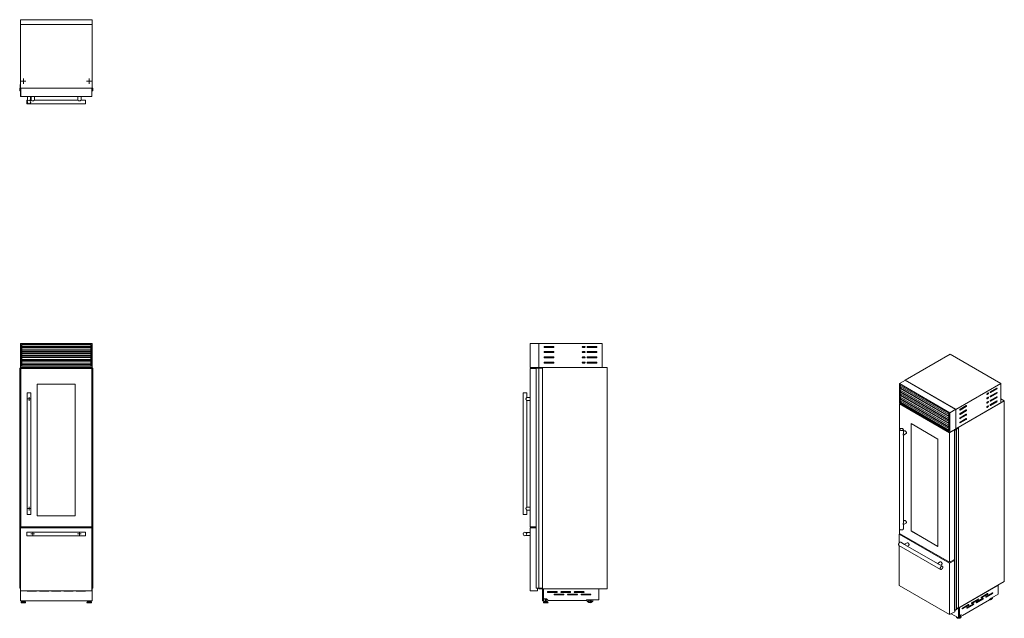
# Model space of a CAD drawing. Units: millimetres. Extents: x 238 to 1043, y 155 to 645.
import ezdxf

# ---------------------------------------------------------------- set-up
doc = ezdxf.new("R2010")
doc.units = ezdxf.units.MM

# ---------------------------------------------------------------- blocks, each defined once
blk = doc.blocks.new('SW_CENTERMARKSYMBOL_0')
at = {"color": 0, "linetype": 'Continuous', "lineweight": 0}
for p, q in [((-0.5, 0), (-1.5, 0)), ((0, 0), (-0.25, 0)), ((0, 0.5), (0, 1.5)), ((0, 0), (0, 0.25)), ((0, 0), (0, -0.25)), ((0, 0), (0.25, 0)), ((0.5, 0), (1.5, 0)), ((0, -0.5), (0, -1.5))]:
    blk.add_line(p, q, dxfattribs=at)
blk = doc.blocks.new('SW_CENTERMARKSYMBOL_1')
at = {"color": 0, "linetype": 'Continuous', "lineweight": 0}
for p, q in [((-0.5, 0), (-1.5, 0)), ((0, 0), (-0.25, 0)), ((0, 0.5), (0, 1.5)), ((0, 0), (0, 0.25)), ((0, 0), (0, -0.25)), ((0, 0), (0.25, 0)), ((0.5, 0), (1.5, 0)), ((0, -0.5), (0, -1.5))]:
    blk.add_line(p, q, dxfattribs=at)
blk = doc.blocks.new('SW_CENTERMARKSYMBOL_2')
at = {"color": 0, "linetype": 'Continuous', "lineweight": 0}
for p, q in [((-0.5, 0), (-1.5, 0)), ((0, 0), (-0.25, 0)), ((0, 0.5), (0, 1.5)), ((0, 0), (0, 0.25)), ((0, 0), (0, -0.25)), ((0, 0), (0.25, 0)), ((0.5, 0), (1.5, 0)), ((0, -0.5), (0, -1.5))]:
    blk.add_line(p, q, dxfattribs=at)
blk = doc.blocks.new('SW_CENTERMARKSYMBOL_3')
at = {"color": 0, "linetype": 'Continuous', "lineweight": 0}
for p, q in [((-0.5, 0), (-1.5, 0)), ((0, 0), (-0.25, 0)), ((0, 0.5), (0, 1.5)), ((0, 0), (0, 0.25)), ((0, 0), (0, -0.25)), ((0, 0), (0.25, 0)), ((0.5, 0), (1.5, 0)), ((0, -0.5), (0, -1.5))]:
    blk.add_line(p, q, dxfattribs=at)
blk = doc.blocks.new('SW_CENTERMARKSYMBOL_4')
at = {"color": 0, "linetype": 'Continuous', "lineweight": 0}
for p, q in [((-0.5, 0), (-2.133, 0)), ((0, 0), (-0.25, 0)), ((0, 0.5), (0, 2.133)), ((0, 0), (0, 0.25)), ((0, 0), (0, -0.25)), ((0, 0), (0.25, 0)), ((0.5, 0), (2.133, 0)), ((0, -0.5), (0, -2.133))]:
    blk.add_line(p, q, dxfattribs=at)
blk = doc.blocks.new('SW_CENTERMARKSYMBOL_5')
at = {"color": 0, "linetype": 'Continuous', "lineweight": 0}
for p, q in [((-0.5, 0), (-2.133, 0)), ((0, 0), (-0.25, 0)), ((0, 0.5), (0, 2.133)), ((0, 0), (0, 0.25)), ((0, 0), (0, -0.25)), ((0, 0), (0.25, 0)), ((0.5, 0), (2.133, 0)), ((0, -0.5), (0, -2.133))]:
    blk.add_line(p, q, dxfattribs=at)

msp = doc.modelspace()

# ---------------------------------------------------------------- linework, layer by layer
at = {"color": 7, "linetype": 'Continuous', "lineweight": 15}
for p, q in [((296.82, 644.69), (238.22, 644.69)), ((238.22, 644.69), (238.22, 640.69)), ((296.82, 644.69), (296.82, 640.69)), ((238.22, 640.69), (238.22, 588.69)), ((296.82, 640.69), (238.22, 640.69)), ((296.82, 588.69), (296.82, 640.69)), ((237.58, 588.64), (237.58, 586.66)), ((237.98, 588.64), (237.58, 588.64)), ((237.78, 586.84), (237.78, 588.34)), ((237.88, 588.44), (238.46, 588.44)), ((238.08, 591.69), (238.08, 588.74)), ((238.22, 591.69), (238.08, 591.69)), ((238.22, 588.64), (238.22, 588.69)), ((238.22, 588.69), (296.82, 588.69)), ((238.46, 588.56), (238.32, 588.56)), ((296.59, 588.69), (238.46, 588.69)), ((238.46, 581.79), (238.46, 588.69)), ((296.59, 581.79), (296.59, 588.69)), ((296.73, 588.56), (296.59, 588.56)), ((296.59, 588.44), (297.17, 588.44)), ((296.97, 591.69), (296.82, 591.69)), ((296.82, 588.69), (296.82, 588.64)), ((296.97, 588.74), (296.97, 591.69)), ((297.47, 588.64), (297.07, 588.64)), ((297.27, 588.34), (297.27, 586.84)), ((297.47, 586.66), (297.47, 588.64)), ((237.58, 586.66), (237.77, 586.66)), ((237.79, 586.64), (237.79, 586.63)), ((238.3, 581.79), (238.3, 587.69)), ((238.46, 587.69), (238.3, 587.69)), ((238.46, 581.79), (238.3, 581.79)), ((238.46, 581.79), (296.59, 581.79)), ((243.96, 581.79), (243.96, 578.22)), ((246.46, 578.23), (246.46, 581.79)), ((247.05, 581.79), (247.05, 578.89)), ((249.55, 578.89), (249.55, 581.79)), ((285.22, 581.79), (285.22, 578.89)), ((287.72, 578.89), (287.72, 581.79)), ((297.26, 586.63), (297.26, 586.64)), ((297.28, 586.66), (297.47, 586.66)), ((243.96, 578.89), (243.3, 578.89)), ((243.3, 578.89), (243.3, 575.89)), ((243.3, 575.89), (291.47, 575.89)), ((247.05, 578.89), (246.46, 578.89)), ((246.46, 578.22), (246.46, 578.23)), ((285.22, 578.89), (249.55, 578.89)), ((291.47, 578.89), (287.72, 578.89)), ((291.47, 578.89), (291.47, 577.39)), ((291.47, 577.39), (291.47, 575.89)), ((238.22, 379.89), (238.22, 360.39)), ((238.22, 379.89), (238.46, 379.89)), ((238.46, 360.39), (238.46, 379.89)), ((238.46, 379.89), (296.59, 379.89)), ((239.36, 378.99), (239.36, 361.29)), ((295.69, 378.99), (239.36, 378.99)), ((295.69, 378.92), (239.36, 378.92)), ((239.36, 378.87), (295.69, 378.87)), ((295.69, 361.29), (295.69, 378.99)), ((296.59, 379.89), (296.82, 379.89)), ((296.59, 379.89), (296.59, 360.39)), ((296.82, 379.89), (296.82, 360.39)), ((655.18, 379.89), (655.18, 360.39)), ((655.18, 379.89), (662.07, 379.89)), ((662.07, 379.89), (662.07, 360.39)), ((662.07, 379.89), (714.08, 379.89)), ((714.08, 379.89), (714.08, 360.39)), ((239.36, 377.39), (295.69, 377.39)), ((239.36, 376.55), (295.69, 376.55)), ((295.69, 375.42), (239.36, 375.42)), ((239.36, 375.37), (295.69, 375.37)), ((239.36, 373.89), (295.69, 373.89)), ((239.36, 373.05), (295.69, 373.05)), ((295.69, 371.92), (239.36, 371.92)), ((239.36, 371.87), (295.69, 371.87)), ((674.08, 377.59), (666.88, 377.59)), ((666.88, 376.79), (674.08, 376.79)), ((674.08, 373.29), (666.88, 373.29)), ((666.88, 372.49), (674.08, 372.49)), ((699.57, 377.59), (698.07, 377.59)), ((698.07, 376.79), (699.57, 376.79)), ((699.57, 373.29), (698.07, 373.29)), ((698.07, 372.49), (699.57, 372.49)), ((709.27, 377.59), (702.07, 377.59)), ((702.07, 376.79), (709.27, 376.79)), ((709.27, 373.29), (702.07, 373.29)), ((702.07, 372.49), (709.27, 372.49)), ((998.6, 371.24), (961.83, 350.01)), ((1040.03, 347.32), (998.6, 371.24)), ((239.36, 370.39), (295.69, 370.39)), ((239.36, 369.55), (295.69, 369.55)), ((295.69, 368.42), (239.36, 368.42)), ((239.36, 368.37), (295.69, 368.37)), ((239.36, 366.89), (295.69, 366.89)), ((239.36, 366.05), (295.69, 366.05)), ((295.69, 364.92), (239.36, 364.92)), ((239.36, 364.87), (295.69, 364.87)), ((239.36, 363.39), (295.69, 363.39)), ((239.36, 362.55), (295.69, 362.55)), ((674.08, 368.99), (666.88, 368.99)), ((666.88, 368.19), (674.08, 368.19)), ((674.08, 364.69), (666.88, 364.69)), ((666.88, 363.89), (674.08, 363.89)), ((699.57, 368.99), (698.07, 368.99)), ((698.07, 368.19), (699.57, 368.19)), ((699.57, 364.69), (698.07, 364.69)), ((698.07, 363.89), (699.57, 363.89)), ((709.27, 368.99), (702.07, 368.99)), ((702.07, 368.19), (709.27, 368.19)), ((709.27, 364.69), (702.07, 364.69)), ((702.07, 363.89), (709.27, 363.89)), ((237.58, 179.92), (237.58, 359.89)), ((237.58, 359.89), (237.77, 359.89)), ((237.77, 179.92), (237.77, 359.89)), ((237.77, 359.89), (237.79, 359.89)), ((237.79, 359.89), (237.81, 359.89)), ((237.79, 179.92), (237.79, 359.89)), ((237.81, 179.92), (237.81, 359.89)), ((237.81, 359.89), (237.89, 359.89)), ((237.89, 179.92), (237.89, 359.89)), ((237.89, 359.89), (237.9, 359.89)), ((237.9, 179.92), (237.9, 359.89)), ((237.9, 359.89), (239.66, 359.89)), ((238.22, 360.39), (238.22, 359.89)), ((238.46, 360.39), (238.22, 360.39)), ((296.59, 360.39), (238.46, 360.39)), ((238.46, 359.59), (238.46, 229.99)), ((296.47, 359.59), (238.46, 359.59)), ((239.36, 361.29), (295.69, 361.29)), ((239.66, 359.59), (239.66, 359.89)), ((239.66, 359.89), (239.69, 359.89)), ((239.69, 359.59), (239.69, 359.89)), ((239.69, 359.59), (239.69, 359.89)), ((239.69, 359.89), (239.69, 359.89)), ((295.36, 359.89), (295.36, 359.59)), ((295.36, 359.59), (295.36, 359.89)), ((295.36, 359.89), (295.39, 359.89)), ((295.36, 359.89), (295.36, 359.89)), ((295.39, 359.59), (295.39, 359.89)), ((295.39, 359.89), (297.15, 359.89)), ((296.47, 229.99), (296.47, 359.59)), ((296.82, 360.39), (296.59, 360.39)), ((296.82, 360.39), (296.82, 359.89)), ((297.15, 359.89), (297.15, 179.92)), ((297.15, 359.89), (297.16, 359.89)), ((297.16, 179.92), (297.16, 359.89)), ((297.16, 359.89), (297.24, 359.89)), ((297.24, 359.89), (297.26, 359.89)), ((297.24, 179.92), (297.24, 359.89)), ((297.26, 179.92), (297.26, 359.89)), ((297.26, 359.89), (297.28, 359.89)), ((297.28, 179.92), (297.28, 359.89)), ((297.28, 359.89), (297.47, 359.89)), ((297.47, 179.92), (297.47, 359.89)), ((655.18, 360.39), (662.07, 360.39)), ((655.18, 229.99), (655.18, 359.59)), ((655.18, 359.59), (659.99, 359.59)), ((659.99, 359.89), (659.99, 179.92)), ((659.99, 359.89), (660.01, 359.89)), ((660.01, 179.92), (660.01, 359.89)), ((660.01, 359.89), (660.03, 359.89)), ((660.03, 179.92), (660.03, 359.89)), ((660.03, 359.89), (660.05, 359.89)), ((660.05, 179.92), (660.05, 359.89)), ((660.05, 359.89), (662.03, 359.89)), ((662.03, 179.92), (662.03, 359.89)), ((662.03, 359.89), (662.12, 359.89)), ((662.07, 360.39), (662.07, 359.89)), ((718.08, 360.39), (662.07, 360.39)), ((662.07, 360.39), (714.08, 360.39)), ((662.12, 179.92), (662.12, 359.89)), ((662.12, 359.89), (665.07, 359.89)), ((665.07, 179.92), (665.07, 359.89)), ((718.08, 179.42), (718.08, 360.39)), ((282.97, 346.59), (251.96, 346.59)), ((251.96, 346.59), (251.96, 239.09)), ((282.97, 239.09), (282.97, 346.59)), ((957.12, 347.1), (962, 349.92)), ((957.12, 347.1), (998.22, 323.37)), ((957.12, 331.18), (957.12, 347.1)), ((961.83, 350.01), (1003.27, 326.09)), ((961.83, 350.01), (961.83, 349.82)), ((1003.1, 326.19), (962, 349.92)), ((1003.27, 326.09), (1040.03, 347.32)), ((1040.03, 347.32), (1040.03, 331.4)), ((243.71, 339.59), (243.71, 239.99)), ((245.21, 339.59), (243.71, 339.59)), ((246.71, 339.59), (245.21, 339.59)), ((246.71, 239.99), (246.71, 339.59)), ((649.28, 339.59), (649.28, 239.99)), ((652.28, 339.59), (649.28, 339.59)), ((652.28, 335.83), (652.28, 339.59)), ((997.58, 323), (957.75, 346)), ((957.75, 346), (957.75, 331.54)), ((957.82, 345.94), (957.82, 345.96)), ((957.82, 344.73), (957.82, 345.94)), ((957.82, 344.73), (997.58, 321.78)), ((957.82, 343.08), (957.82, 344.73)), ((957.82, 343.18), (997.58, 320.23)), ((957.82, 341.87), (957.82, 343.08)), ((957.82, 341.87), (997.58, 318.92)), ((957.82, 340.22), (957.82, 341.87)), ((957.82, 340.32), (997.58, 317.37)), ((957.82, 339.02), (957.82, 340.22)), ((957.82, 339.02), (997.58, 316.06)), ((957.82, 337.37), (957.82, 339.02)), ((957.97, 343.31), (957.97, 344.65)), ((957.97, 343.31), (997.58, 320.44)), ((957.97, 340.45), (957.97, 341.79)), ((957.97, 340.45), (997.58, 317.58)), ((957.97, 337.6), (957.97, 338.93)), ((962.07, 340.94), (962.07, 340.73)), ((1029.78, 339.52), (1028.72, 338.91)), ((1028.72, 338.26), (1029.78, 338.87)), ((1036.64, 343.48), (1031.55, 340.54)), ((1031.55, 339.89), (1036.64, 342.83)), ((1036.64, 339.97), (1031.55, 337.03)), ((1031.55, 336.38), (1036.64, 339.32)), ((655.18, 335.84), (652.26, 335.84)), ((652.26, 333.34), (655.18, 333.34)), ((652.28, 246.24), (652.28, 333.35)), ((998.22, 307.45), (957.12, 331.18)), ((957.12, 330.52), (957.68, 330.85)), ((957.12, 330.52), (957.12, 224.7)), ((998.14, 306.84), (957.12, 330.52)), ((957.82, 331.59), (957.75, 331.54)), ((957.75, 331.54), (997.58, 308.55)), ((957.82, 337.46), (997.58, 314.51)), ((957.82, 336.16), (957.82, 337.37)), ((957.82, 336.16), (997.58, 313.21)), ((957.82, 334.51), (957.82, 336.16)), ((957.82, 334.61), (997.58, 311.65)), ((957.82, 333.3), (957.82, 334.51)), ((957.82, 333.3), (997.58, 310.35)), ((957.82, 331.59), (957.82, 333.3)), ((957.82, 331.59), (958.15, 331.77)), ((997.58, 308.63), (957.82, 331.59)), ((957.97, 337.6), (997.58, 314.73)), ((957.97, 334.74), (957.97, 336.08)), ((957.97, 334.74), (997.58, 311.87)), ((957.97, 331.88), (957.97, 333.22)), ((957.97, 331.88), (997.58, 309.01)), ((960.44, 333.1), (960.63, 333.2)), ((962.07, 338.09), (962.07, 337.87)), ((962.07, 335.23), (962.07, 335.02)), ((1042.86, 333.03), (1003.27, 310.17)), ((1003.27, 310.17), (1040.03, 331.4)), ((1029.78, 336.01), (1028.72, 335.4)), ((1028.72, 334.74), (1029.78, 335.36)), ((1029.78, 332.5), (1028.72, 331.89)), ((1028.72, 331.23), (1029.78, 331.85)), ((1036.64, 336.46), (1031.55, 333.52)), ((1031.55, 332.87), (1036.64, 335.8)), ((1036.64, 332.95), (1031.55, 330.01)), ((1031.55, 329.35), (1036.64, 332.29)), ((1042.86, 333.03), (1040.03, 334.66)), ((1042.86, 185.26), (1042.86, 333.03)), ((997.58, 308.55), (997.58, 323)), ((998.22, 323.37), (1003.1, 326.19)), ((998.22, 323.37), (998.22, 307.45)), ((1003.1, 310.27), (1003.1, 326.19)), ((1003.27, 326.09), (1003.27, 310.17)), ((1011.75, 329.11), (1006.66, 326.17)), ((1006.66, 325.52), (1011.75, 328.46)), ((1011.75, 325.6), (1006.66, 322.66)), ((1006.66, 322.01), (1011.75, 324.95)), ((1029.78, 328.99), (1028.72, 328.38)), ((1028.72, 327.72), (1029.78, 328.33)), ((966.66, 314.4), (966.66, 226.62)), ((988.59, 301.74), (966.66, 314.4)), ((966.7, 314.38), (966.7, 226.64)), ((1011.75, 322.09), (1006.66, 319.15)), ((1006.66, 318.5), (1011.75, 321.44)), ((1011.75, 318.58), (1006.66, 315.64)), ((1006.66, 314.99), (1011.75, 317.93)), ((957.28, 309.64), (957.28, 228.31)), ((960.28, 306.1), (960.28, 309.64)), ((961.26, 308.44), (960.28, 307.87)), ((960.28, 304.98), (962.51, 306.27)), ((998.14, 306.84), (1002.31, 309.25)), ((998.14, 201.02), (998.14, 306.84)), ((998.22, 307.45), (1003.1, 310.27)), ((1002.31, 309.25), (1001.83, 309.53)), ((1002.07, 309.39), (1002.07, 309.67)), ((1002.07, 308.78), (1002.07, 161.82)), ((1002.09, 161.79), (1002.09, 308.74)), ((1002.12, 308.74), (1002.13, 308.74)), ((1002.12, 161.79), (1002.12, 308.74)), ((1002.13, 161.79), (1002.13, 308.74)), ((1002.16, 308.74), (1002.29, 308.67)), ((1002.16, 161.79), (1002.16, 308.74)), ((1003.34, 309.43), (1002.28, 308.82)), ((1002.29, 308.67), (1003.69, 309.48)), ((1002.29, 161.71), (1002.29, 308.67)), ((1002.31, 308.84), (1002.31, 309.25)), ((1002.57, 309.96), (1003.33, 309.52)), ((1002.72, 309.95), (1002.64, 310)), ((1002.71, 309.94), (1002.72, 309.95)), ((1002.79, 309.9), (1002.71, 309.94)), ((1002.72, 309.94), (1002.72, 309.95)), ((1002.91, 309.97), (1002.79, 309.9)), ((1002.98, 309.92), (1002.91, 309.97)), ((1002.95, 309.9), (1002.98, 309.92)), ((1002.95, 309.84), (1002.95, 309.9)), ((1003.1, 309.75), (1002.96, 309.83)), ((1002.98, 309.82), (1002.98, 309.92)), ((1003.27, 310.17), (1003.1, 310.27)), ((1005.39, 310.99), (1003.23, 309.74)), ((1003.27, 310.17), (1003.27, 309.76)), ((1003.41, 309.72), (1005.49, 310.92)), ((1003.69, 309.48), (1003.41, 309.64)), ((1003.69, 162.52), (1003.69, 309.48)), ((1005.49, 310.92), (1005.39, 310.99)), ((1005.49, 163.97), (1005.49, 310.92)), ((960.28, 232.93), (960.28, 305.02)), ((988.59, 213.96), (988.59, 301.74)), ((655.18, 246.24), (652.27, 246.24)), ((652.27, 243.74), (655.18, 243.74)), ((652.28, 239.99), (652.28, 243.74)), ((246.71, 239.99), (243.71, 239.99)), ((251.96, 239.09), (282.97, 239.09)), ((650.77, 239.99), (649.28, 239.99)), ((652.28, 239.99), (650.77, 239.99)), ((961.26, 235.28), (960.28, 234.71)), ((296.47, 229.19), (238.3, 229.19)), ((238.3, 229.19), (238.3, 177.59)), ((238.46, 229.99), (296.47, 229.99)), ((239.66, 229.19), (239.66, 229.99)), ((239.69, 229.19), (239.69, 229.99)), ((239.69, 229.19), (239.69, 229.99)), ((291.47, 225.69), (243.3, 225.69)), ((243.3, 225.69), (243.3, 224.19)), ((291.47, 225.69), (291.47, 222.69)), ((295.36, 229.99), (295.36, 229.19)), ((295.36, 229.19), (295.36, 229.99)), ((295.39, 229.19), (295.39, 229.99)), ((296.47, 177.59), (296.47, 229.19)), ((655.18, 229.99), (659.99, 229.99)), ((655.18, 177.59), (655.18, 229.19)), ((655.18, 229.19), (659.99, 229.19)), ((960.28, 231.82), (962.51, 233.11)), ((960.28, 228.31), (960.28, 231.86)), ((966.7, 226.64), (966.66, 226.62)), ((966.66, 226.62), (988.59, 213.96)), ((966.7, 226.64), (988.59, 214)), ((243.3, 224.19), (243.3, 222.69)), ((243.3, 222.69), (291.47, 222.69)), ((655.18, 225.44), (651.61, 225.44)), ((651.61, 222.94), (651.62, 222.94)), ((651.62, 222.94), (655.18, 222.94)), ((957, 224.11), (957.57, 224.44)), ((957, 224.11), (957, 217.07)), ((998.14, 200.37), (957, 224.11)), ((957.12, 224.7), (998.14, 201.02)), ((961.25, 215.72), (958.18, 217.49)), ((956.68, 214.89), (990.74, 195.23)), ((957, 214.7), (957, 181.98)), ((963.45, 217.03), (961.21, 215.74)), ((988.24, 200.14), (962.18, 215.18)), ((963.71, 214.3), (964.7, 214.86)), ((990.44, 201.45), (988.21, 200.16)), ((998.14, 201.02), (1002.07, 203.29)), ((998.14, 200.37), (1002.07, 202.63)), ((1002.07, 202.92), (1001.74, 203.1)), ((992.24, 197.83), (989.17, 199.6)), ((990.71, 198.71), (991.69, 199.28)), ((998.14, 158.23), (998.14, 200.37)), ((1042.86, 185.26), (1003.69, 162.64)), ((237.58, 179.92), (237.77, 179.92)), ((237.77, 179.92), (237.79, 179.92)), ((237.79, 179.92), (237.81, 179.92)), ((237.81, 179.92), (237.89, 179.92)), ((237.89, 179.92), (237.9, 179.92)), ((237.9, 179.92), (238.3, 179.92)), ((238.22, 179.92), (238.22, 179.42)), ((238.22, 179.42), (238.3, 179.42)), ((238.22, 179.4), (238.25, 179.4)), ((238.22, 171.12), (238.22, 179.4)), ((238.25, 179.4), (238.25, 179.42)), ((238.3, 177.59), (296.47, 177.59)), ((238.32, 177.59), (238.32, 169.42)), ((243.93, 177.52), (251.12, 177.52)), ((253.93, 177.52), (261.12, 177.52)), ((263.93, 177.52), (271.12, 177.52)), ((273.93, 177.52), (281.12, 177.52)), ((283.93, 177.52), (291.12, 177.52)), ((296.47, 179.92), (297.15, 179.92)), ((296.47, 179.42), (296.82, 179.42)), ((296.73, 169.42), (296.73, 179.42)), ((296.81, 179.42), (296.81, 179.4)), ((296.81, 179.4), (296.82, 179.4)), ((296.82, 179.92), (296.82, 179.42)), ((296.82, 171.12), (296.82, 179.4)), ((297.15, 179.92), (297.16, 179.92)), ((297.16, 179.92), (297.24, 179.92)), ((297.24, 179.92), (297.26, 179.92)), ((297.26, 179.92), (297.28, 179.92)), ((297.28, 179.92), (297.47, 179.92)), ((655.18, 177.59), (661.08, 177.59)), ((659.99, 179.92), (660.01, 179.92)), ((660.01, 179.92), (660.03, 179.92)), ((660.03, 179.92), (660.05, 179.92)), ((660.05, 179.92), (662.03, 179.92)), ((661.08, 177.59), (661.08, 179.92)), ((662.03, 179.92), (662.12, 179.92)), ((662.07, 179.92), (662.07, 179.42)), ((718.08, 179.42), (662.07, 179.42)), ((662.12, 179.92), (665.07, 179.92)), ((665.28, 169.42), (665.28, 179.42)), ((665.98, 169.42), (665.98, 179.42)), ((666.07, 179.42), (666.07, 179.4)), ((666.07, 171.12), (666.07, 179.4)), ((711.12, 179.4), (666.07, 179.4)), ((711.12, 179.42), (711.12, 179.4)), ((711.12, 179.4), (711.12, 170.3)), ((957, 181.98), (998.14, 158.23)), ((1037.93, 182.41), (1006.08, 164.02)), ((1037.94, 182.4), (1006.09, 164.02)), ((1037.93, 182.41), (1037.94, 182.4)), ((1037.93, 182.41), (1037.93, 182.41)), ((1037.94, 182.4), (1037.94, 174.97)), ((238.22, 171.12), (238.32, 171.12)), ((238.22, 169.72), (238.22, 171.12)), ((238.22, 169.72), (238.32, 169.72)), ((238.32, 169.42), (296.73, 169.42)), ((239.55, 169.42), (239.55, 168.96)), ((239.74, 169.28), (239.74, 168.96)), ((239.74, 169.28), (241.41, 169.28)), ((240.08, 169.42), (240.08, 169.28)), ((241.07, 169.28), (241.07, 169.42)), ((241.41, 168.96), (241.41, 169.28)), ((241.6, 169.42), (241.6, 168.96)), ((293.45, 169.42), (293.45, 168.96)), ((293.64, 169.28), (293.64, 168.96)), ((295.31, 169.28), (293.64, 169.28)), ((293.98, 169.42), (293.98, 169.28)), ((294.97, 169.28), (294.97, 169.42)), ((295.31, 168.96), (295.31, 169.28)), ((295.5, 169.42), (295.5, 168.96)), ((296.73, 171.12), (296.82, 171.12)), ((296.73, 169.72), (296.82, 169.72)), ((296.82, 169.72), (296.82, 171.12)), ((665.28, 169.42), (665.98, 169.42)), ((668.36, 171.12), (666.07, 171.12)), ((666.95, 169.28), (666.95, 168.96)), ((668.62, 169.28), (666.95, 169.28)), ((667.29, 171.12), (667.29, 169.28)), ((668.28, 169.28), (668.28, 171.12)), ((669.76, 169.72), (668.36, 171.12)), ((668.62, 168.96), (668.62, 169.28)), ((676.77, 177.1), (669.58, 177.1)), ((669.58, 176.3), (676.77, 176.3)), ((669.76, 169.72), (701.11, 169.72)), ((682.27, 175.1), (675.07, 175.1)), ((675.07, 174.3), (682.27, 174.3)), ((687.77, 177.1), (680.58, 177.1)), ((680.58, 176.3), (687.77, 176.3)), ((693.27, 175.1), (686.08, 175.1)), ((686.08, 174.3), (693.27, 174.3)), ((698.78, 177.1), (691.58, 177.1)), ((691.58, 176.3), (698.78, 176.3)), ((704.27, 175.1), (697.08, 175.1)), ((697.08, 174.3), (704.27, 174.3)), ((711.12, 170.3), (701.11, 170.3)), ((701.11, 170.3), (701.11, 169.72)), ((1008.7, 157.62), (1030.87, 170.42)), ((1021.44, 171), (1016.35, 168.06)), ((1016.35, 167.4), (1021.44, 170.34)), ((1025.33, 171.61), (1020.24, 168.67)), ((1020.24, 168.02), (1025.33, 170.96)), ((1029.22, 175.49), (1024.12, 172.55)), ((1024.12, 171.89), (1029.22, 174.83)), ((1033.11, 176.1), (1028.01, 173.16)), ((1028.01, 172.51), (1033.11, 175.45)), ((1037.94, 174.97), (1030.87, 170.89)), ((1030.87, 170.89), (1030.87, 170.42)), ((238.69, 168.23), (238.69, 168.04)), ((239.3, 168.92), (238.73, 168.33)), ((238.84, 167.89), (242.31, 167.89)), ((239.41, 168.96), (241.74, 168.96)), ((242.42, 168.33), (241.85, 168.92)), ((242.46, 168.04), (242.46, 168.23)), ((292.59, 168.23), (292.59, 168.04)), ((293.2, 168.92), (292.63, 168.33)), ((296.21, 167.89), (292.74, 167.89)), ((295.64, 168.96), (293.31, 168.96)), ((296.32, 168.33), (295.75, 168.92)), ((296.36, 168.04), (296.36, 168.23)), ((665.9, 168.23), (665.9, 168.04)), ((666.51, 168.92), (665.94, 168.33)), ((669.52, 167.89), (666.05, 167.89)), ((668.95, 168.96), (666.62, 168.96)), ((669.63, 168.33), (669.06, 168.92)), ((669.67, 168.04), (669.67, 168.23)), ((1002.12, 161.79), (1002.13, 161.79)), ((1002.16, 161.79), (1002.29, 161.71)), ((1002.29, 161.71), (1003.69, 162.52)), ((1002.31, 160.64), (1002.31, 161.73)), ((1003.69, 162.93), (1005.49, 163.97)), ((1005.46, 155.58), (1005.46, 163.67)), ((1005.95, 155.87), (1005.95, 163.95)), ((1006.08, 164.02), (1006.08, 164.02)), ((1006.08, 164.02), (1006.09, 164.02)), ((1006.09, 157.26), (1006.09, 164.02)), ((1013.66, 166.51), (1008.57, 163.57)), ((1008.57, 162.91), (1013.66, 165.85)), ((1017.55, 167.12), (1012.46, 164.18)), ((1012.46, 163.53), (1017.55, 166.47)), ((998.14, 158.23), (1002.31, 160.64)), ((999.5, 159.02), (1005.46, 155.58)), ((1003.76, 156.56), (1003.76, 156.52)), ((1003.76, 156.55), (1003.76, 156.4)), ((1003.76, 156.52), (1003.76, 156.55)), ((1003.76, 156.37), (1003.76, 156.4)), ((1005.46, 155.58), (1005.95, 155.87)), ((1005.95, 157.34), (1006.09, 157.26)), ((1007.71, 158.19), (1006.09, 157.26)), ((1006.47, 157.15), (1006.47, 157.41)), ((1006.98, 157.37), (1006.64, 157.57)), ((1007.52, 156.4), (1007.52, 156.55)), ((1008.7, 157.62), (1007.71, 158.19)), ((1007.71, 158.19), (1008.7, 157.62))]:
    msp.add_line(p, q, dxfattribs=at)
at = {"color": 8, "linetype": 'Continuous', "lineweight": 15}
for p, q in [((957.82, 345.94), (997.58, 322.99)), ((957.82, 343.08), (997.58, 320.13)), ((957.82, 340.22), (997.58, 317.27)), ((1028.44, 338.42), (1028.72, 338.26)), ((1029.21, 339.19), (1029.78, 338.87)), ((1031.27, 340.05), (1031.55, 339.89)), ((1036.07, 343.15), (1036.64, 342.83)), ((1036.07, 339.64), (1036.64, 339.32)), ((957.82, 337.37), (997.58, 314.41)), ((957.82, 334.51), (997.58, 311.56)), ((1028.44, 334.91), (1028.72, 334.74)), ((1028.44, 331.4), (1028.72, 331.23)), ((1029.21, 335.68), (1029.78, 335.36)), ((1029.21, 332.17), (1029.78, 331.85)), ((1031.27, 336.54), (1031.55, 336.38)), ((1031.27, 333.03), (1031.55, 332.87)), ((1036.07, 336.13), (1036.64, 335.8)), ((1036.07, 332.62), (1036.64, 332.29)), ((1006.38, 325.68), (1006.66, 325.52)), ((1006.38, 322.17), (1006.66, 322.01)), ((1011.19, 328.79), (1011.75, 328.46)), ((1011.19, 325.28), (1011.75, 324.95)), ((1028.44, 327.89), (1028.72, 327.72)), ((1029.21, 328.66), (1029.78, 328.33)), ((1031.27, 329.52), (1031.55, 329.35)), ((1006.38, 318.66), (1006.66, 318.5)), ((1006.38, 315.15), (1006.66, 314.99)), ((1011.19, 321.76), (1011.75, 321.44)), ((1011.19, 318.25), (1011.75, 317.93)), ((1003.33, 309.43), (1003.33, 309.52)), ((1003.41, 309.64), (1003.41, 309.72)), ((1020.87, 170.67), (1021.44, 170.34)), ((1023.84, 172.06), (1024.12, 171.89)), ((1024.76, 171.28), (1025.33, 170.96)), ((1027.73, 172.67), (1028.01, 172.51)), ((1028.65, 175.16), (1029.22, 174.83)), ((1032.54, 175.77), (1033.11, 175.45)), ((238.69, 168.23), (242.46, 168.23)), ((238.69, 168.04), (242.46, 168.04)), ((238.73, 168.33), (242.42, 168.33)), ((239.3, 168.92), (241.85, 168.92)), ((296.36, 168.23), (292.59, 168.23)), ((296.36, 168.04), (292.59, 168.04)), ((296.32, 168.33), (292.63, 168.33)), ((295.75, 168.92), (293.2, 168.92)), ((669.67, 168.23), (665.9, 168.23)), ((669.67, 168.04), (665.9, 168.04)), ((669.63, 168.33), (665.94, 168.33)), ((669.06, 168.92), (666.51, 168.92)), ((1008.29, 163.08), (1008.57, 162.91)), ((1012.17, 163.69), (1012.46, 163.53)), ((1013.09, 166.18), (1013.66, 165.85)), ((1016.06, 167.57), (1016.35, 167.4)), ((1016.98, 166.79), (1017.55, 166.47)), ((1019.95, 168.18), (1020.24, 168.02))]:
    msp.add_line(p, q, dxfattribs=at)
at = {"color": 7, "linetype": 'Continuous', "lineweight": 15, "flags": 128}
for points in [[(1028.72, 338.91), (1028.63, 338.84), (1028.55, 338.75), (1028.49, 338.64), (1028.45, 338.53), (1028.44, 338.42), (1028.45, 338.33), (1028.49, 338.26), (1028.55, 338.22), (1028.63, 338.22), (1028.72, 338.26)], [(1029.78, 338.87), (1029.87, 338.93), (1029.95, 339.03), (1030.01, 339.13), (1030.05, 339.25), (1030.06, 339.36), (1030.05, 339.45), (1030.01, 339.52), (1029.95, 339.55), (1029.87, 339.56), (1029.78, 339.52)], [(1031.55, 340.54), (1031.46, 340.47), (1031.38, 340.38), (1031.32, 340.27), (1031.28, 340.16), (1031.27, 340.05), (1031.28, 339.96), (1031.32, 339.89), (1031.38, 339.85), (1031.46, 339.85), (1031.55, 339.89)], [(1036.64, 342.83), (1036.73, 342.89), (1036.81, 342.99), (1036.87, 343.09), (1036.91, 343.21), (1036.92, 343.32), (1036.91, 343.41), (1036.87, 343.48), (1036.81, 343.51), (1036.73, 343.51), (1036.64, 343.48)], [(1036.64, 339.32), (1036.73, 339.38), (1036.81, 339.47), (1036.87, 339.58), (1036.91, 339.7), (1036.92, 339.81), (1036.91, 339.9), (1036.87, 339.97), (1036.81, 340), (1036.73, 340), (1036.64, 339.97)], [(1028.72, 335.4), (1028.63, 335.33), (1028.55, 335.24), (1028.49, 335.13), (1028.45, 335.02), (1028.44, 334.91), (1028.45, 334.81), (1028.49, 334.75), (1028.55, 334.71), (1028.63, 334.71), (1028.72, 334.74)], [(1028.72, 331.89), (1028.63, 331.82), (1028.55, 331.73), (1028.49, 331.62), (1028.45, 331.51), (1028.44, 331.4), (1028.45, 331.3), (1028.49, 331.24), (1028.55, 331.2), (1028.63, 331.2), (1028.72, 331.23)], [(1029.78, 335.36), (1029.87, 335.42), (1029.95, 335.51), (1030.01, 335.62), (1030.05, 335.74), (1030.06, 335.85), (1030.05, 335.94), (1030.01, 336.01), (1029.95, 336.04), (1029.87, 336.04), (1029.78, 336.01)], [(1029.78, 331.85), (1029.87, 331.91), (1029.95, 332), (1030.01, 332.11), (1030.05, 332.23), (1030.06, 332.34), (1030.05, 332.43), (1030.01, 332.5), (1029.95, 332.53), (1029.87, 332.53), (1029.78, 332.5)], [(1031.55, 337.03), (1031.46, 336.96), (1031.38, 336.87), (1031.32, 336.76), (1031.28, 336.65), (1031.27, 336.54), (1031.28, 336.45), (1031.32, 336.38), (1031.38, 336.34), (1031.46, 336.34), (1031.55, 336.38)], [(1031.55, 333.52), (1031.46, 333.45), (1031.38, 333.36), (1031.32, 333.25), (1031.28, 333.14), (1031.27, 333.03), (1031.28, 332.94), (1031.32, 332.87), (1031.38, 332.83), (1031.46, 332.83), (1031.55, 332.87)], [(1036.64, 335.8), (1036.73, 335.87), (1036.81, 335.96), (1036.87, 336.07), (1036.91, 336.19), (1036.92, 336.29), (1036.91, 336.39), (1036.87, 336.46), (1036.81, 336.49), (1036.73, 336.49), (1036.64, 336.46)], [(1036.64, 332.29), (1036.73, 332.36), (1036.81, 332.45), (1036.87, 332.56), (1036.91, 332.67), (1036.92, 332.78), (1036.91, 332.88), (1036.87, 332.94), (1036.81, 332.98), (1036.73, 332.98), (1036.64, 332.95)], [(1006.66, 326.17), (1006.57, 326.11), (1006.49, 326.02), (1006.43, 325.91), (1006.39, 325.79), (1006.38, 325.68), (1006.39, 325.59), (1006.43, 325.52), (1006.49, 325.49), (1006.57, 325.49), (1006.66, 325.52)], [(1006.66, 322.66), (1006.57, 322.6), (1006.49, 322.5), (1006.43, 322.4), (1006.39, 322.28), (1006.38, 322.17), (1006.39, 322.08), (1006.43, 322.01), (1006.49, 321.98), (1006.57, 321.98), (1006.66, 322.01)], [(1011.75, 328.46), (1011.84, 328.53), (1011.92, 328.62), (1011.98, 328.73), (1012.02, 328.84), (1012.03, 328.95), (1012.02, 329.04), (1011.98, 329.11), (1011.92, 329.15), (1011.84, 329.15), (1011.75, 329.11)], [(1011.75, 324.95), (1011.84, 325.02), (1011.92, 325.11), (1011.98, 325.22), (1012.02, 325.33), (1012.03, 325.44), (1012.02, 325.53), (1011.98, 325.6), (1011.92, 325.64), (1011.84, 325.64), (1011.75, 325.6)], [(1011.75, 321.44), (1011.84, 321.5), (1011.92, 321.6), (1011.98, 321.7), (1012.02, 321.82), (1012.03, 321.93), (1012.02, 322.02), (1011.98, 322.09), (1011.92, 322.12), (1011.84, 322.13), (1011.75, 322.09)], [(1028.72, 328.38), (1028.63, 328.31), (1028.55, 328.22), (1028.49, 328.11), (1028.45, 327.99), (1028.44, 327.89), (1028.45, 327.79), (1028.49, 327.72), (1028.55, 327.69), (1028.63, 327.69), (1028.72, 327.72)], [(1029.78, 328.33), (1029.87, 328.4), (1029.95, 328.49), (1030.01, 328.6), (1030.05, 328.72), (1030.06, 328.82), (1030.05, 328.92), (1030.01, 328.98), (1029.95, 329.02), (1029.87, 329.02), (1029.78, 328.99)], [(1031.55, 330.01), (1031.46, 329.94), (1031.38, 329.85), (1031.32, 329.74), (1031.28, 329.63), (1031.27, 329.52), (1031.28, 329.43), (1031.32, 329.36), (1031.38, 329.32), (1031.46, 329.32), (1031.55, 329.35)], [(1006.66, 319.15), (1006.57, 319.09), (1006.49, 318.99), (1006.43, 318.89), (1006.39, 318.77), (1006.38, 318.66), (1006.39, 318.57), (1006.43, 318.5), (1006.49, 318.47), (1006.57, 318.46), (1006.66, 318.5)], [(1006.66, 315.64), (1006.57, 315.57), (1006.49, 315.48), (1006.43, 315.37), (1006.39, 315.26), (1006.38, 315.15), (1006.39, 315.06), (1006.43, 314.99), (1006.49, 314.95), (1006.57, 314.95), (1006.66, 314.99)], [(1011.75, 317.93), (1011.84, 317.99), (1011.92, 318.08), (1011.98, 318.19), (1012.02, 318.31), (1012.03, 318.42), (1012.02, 318.51), (1011.98, 318.58), (1011.92, 318.61), (1011.84, 318.61), (1011.75, 318.58)], [(957.72, 309.03), (957.57, 309.13), (957.45, 309.24), (957.36, 309.36), (957.3, 309.49), (957.28, 309.63), (957.29, 309.76), (957.34, 309.89), (957.42, 310.01), (957.54, 310.13), (957.68, 310.23), (957.85, 310.32), (958.04, 310.39), (958.24, 310.45), (958.46, 310.49), (958.69, 310.51), (958.92, 310.5), (959.15, 310.48), (959.37, 310.44), (959.57, 310.38), (959.75, 310.3), (959.92, 310.21), (960.05, 310.1), (960.16, 309.98), (960.23, 309.86), (960.27, 309.72), (960.28, 309.59), (960.25, 309.46), (960.18, 309.33), (960.08, 309.21), (959.95, 309.1), (959.8, 309.01), (959.62, 308.92), (959.42, 308.86), (959.2, 308.81), (958.98, 308.78), (958.75, 308.78), (958.52, 308.79), (958.3, 308.82), (958.09, 308.87), (957.89, 308.94), (957.72, 309.03)], [(962.51, 306.27), (962.53, 306.28), (962.62, 306.36), (962.7, 306.47), (962.75, 306.6), (962.77, 306.76), (962.77, 306.93), (962.75, 307.12), (962.7, 307.31), (962.62, 307.5), (962.53, 307.69), (962.42, 307.87), (962.29, 308.04), (962.15, 308.18), (962, 308.3), (961.85, 308.4), (961.7, 308.46), (961.56, 308.49), (961.43, 308.49), (961.31, 308.46), (961.26, 308.44)], [(1002.96, 309.83), (1002.95, 309.84), (1002.94, 309.85), (1002.93, 309.86), (1002.93, 309.87), (1002.93, 309.88), (1002.93, 309.89), (1002.94, 309.9), (1002.95, 309.9)], [(962.51, 233.11), (962.53, 233.12), (962.62, 233.2), (962.7, 233.31), (962.75, 233.44), (962.77, 233.6), (962.77, 233.77), (962.75, 233.96), (962.7, 234.15), (962.62, 234.34), (962.53, 234.53), (962.42, 234.71), (962.29, 234.87), (962.15, 235.02), (962, 235.14), (961.85, 235.23), (961.7, 235.3), (961.56, 235.33), (961.43, 235.33), (961.31, 235.3), (961.26, 235.28)], [(959.84, 227.7), (959.66, 227.62), (959.47, 227.55), (959.26, 227.49), (959.04, 227.46), (958.81, 227.45), (958.58, 227.46), (958.35, 227.48), (958.14, 227.53), (957.94, 227.6), (957.76, 227.68), (957.6, 227.78), (957.47, 227.89), (957.38, 228.01), (957.31, 228.13), (957.28, 228.26), (957.28, 228.31)], [(960.28, 228.31), (960.28, 228.3), (960.26, 228.17), (960.2, 228.04), (960.11, 227.92), (959.99, 227.8), (959.84, 227.7)], [(958.18, 217.49), (958.13, 217.51), (958.01, 217.55), (957.86, 217.56), (957.71, 217.54), (957.55, 217.48), (957.39, 217.39), (957.23, 217.28), (957.07, 217.14), (956.92, 216.98), (956.79, 216.79), (956.66, 216.6), (956.56, 216.4), (956.48, 216.19), (956.42, 215.98), (956.38, 215.77), (956.37, 215.58)], [(956.37, 215.58), (956.38, 215.4), (956.42, 215.24), (956.48, 215.1), (956.56, 214.99), (956.66, 214.9), (956.68, 214.89)], [(964.7, 214.86), (964.71, 214.87), (964.81, 214.95), (964.88, 215.06), (964.93, 215.2), (964.96, 215.35), (964.96, 215.53), (964.93, 215.71), (964.88, 215.9), (964.81, 216.1), (964.71, 216.28), (964.6, 216.46), (964.47, 216.63), (964.33, 216.77), (964.19, 216.89), (964.04, 216.99), (963.89, 217.05), (963.75, 217.08), (963.61, 217.08), (963.49, 217.05), (963.45, 217.03)], [(991.69, 199.28), (991.71, 199.29), (991.8, 199.37), (991.87, 199.48), (991.92, 199.61), (991.95, 199.77), (991.95, 199.94), (991.92, 200.13), (991.87, 200.32), (991.8, 200.51), (991.71, 200.7), (991.59, 200.88), (991.47, 201.05), (991.33, 201.19), (991.18, 201.31), (991.03, 201.41), (990.88, 201.47), (990.74, 201.5), (990.6, 201.5), (990.48, 201.47), (990.44, 201.45)], [(991.49, 197.75), (991.33, 197.64), (991.17, 197.51), (991.02, 197.35), (990.88, 197.18), (990.76, 196.99), (990.65, 196.78), (990.56, 196.57), (990.49, 196.37), (990.45, 196.16), (990.43, 195.96), (990.44, 195.78), (990.47, 195.61), (990.52, 195.47), (990.6, 195.35), (990.7, 195.26), (990.82, 195.19), (990.95, 195.16), (991.1, 195.16), (991.25, 195.2), (991.41, 195.26), (991.57, 195.35), (991.73, 195.47), (991.89, 195.62), (992.03, 195.79), (992.17, 195.97), (992.28, 196.17), (992.38, 196.38), (992.46, 196.59), (992.51, 196.79), (992.55, 197), (992.55, 197.19), (992.53, 197.36), (992.49, 197.52), (992.42, 197.65), (992.34, 197.76), (992.23, 197.83), (992.1, 197.88), (991.96, 197.9), (991.81, 197.88), (991.65, 197.83), (991.49, 197.75)], [(243.7, 177.59), (243.8, 177.54), (243.93, 177.52)], [(251.12, 177.52), (251.25, 177.54), (251.35, 177.59)], [(253.7, 177.59), (253.8, 177.54), (253.93, 177.52)], [(261.12, 177.52), (261.25, 177.54), (261.35, 177.59)], [(263.7, 177.59), (263.8, 177.54), (263.93, 177.52)], [(271.12, 177.52), (271.25, 177.54), (271.35, 177.59)], [(273.7, 177.59), (273.8, 177.54), (273.93, 177.52)], [(281.12, 177.52), (281.25, 177.54), (281.35, 177.59)], [(283.7, 177.59), (283.8, 177.54), (283.93, 177.52)], [(291.12, 177.52), (291.25, 177.54), (291.35, 177.59)], [(1021.44, 170.34), (1021.53, 170.41), (1021.6, 170.5), (1021.67, 170.61), (1021.71, 170.72), (1021.72, 170.83), (1021.71, 170.93), (1021.67, 170.99), (1021.6, 171.03), (1021.53, 171.03), (1021.44, 171)], [(1024.12, 172.55), (1024.04, 172.48), (1023.96, 172.39), (1023.9, 172.28), (1023.86, 172.17), (1023.84, 172.06), (1023.86, 171.96), (1023.9, 171.9), (1023.96, 171.86), (1024.04, 171.86), (1024.12, 171.89)], [(1025.33, 170.96), (1025.41, 171.02), (1025.49, 171.11), (1025.56, 171.22), (1025.6, 171.34), (1025.61, 171.45), (1025.6, 171.54), (1025.56, 171.61), (1025.49, 171.64), (1025.41, 171.64), (1025.33, 171.61)], [(1028.01, 173.16), (1027.93, 173.09), (1027.85, 173), (1027.79, 172.89), (1027.74, 172.78), (1027.73, 172.67), (1027.74, 172.58), (1027.79, 172.51), (1027.85, 172.47), (1027.93, 172.47), (1028.01, 172.51)], [(1029.22, 174.83), (1029.3, 174.9), (1029.38, 174.99), (1029.44, 175.1), (1029.48, 175.21), (1029.5, 175.32), (1029.48, 175.42), (1029.44, 175.48), (1029.38, 175.52), (1029.3, 175.52), (1029.22, 175.49)], [(1030.87, 170.47), (1030.89, 170.46), (1031.06, 170.42), (1031.25, 170.41), (1031.46, 170.44), (1031.67, 170.5), (1031.88, 170.59), (1032.1, 170.72), (1032.32, 170.87), (1032.53, 171.05), (1032.73, 171.26), (1032.92, 171.49), (1033.1, 171.74), (1033.26, 172), (1033.4, 172.27), (1033.45, 172.38)], [(1031.32, 171.15), (1031.41, 171.14), (1031.57, 171.15), (1031.73, 171.19), (1031.9, 171.26), (1032.08, 171.36), (1032.25, 171.48), (1032.42, 171.64), (1032.57, 171.81), (1032.66, 171.92)], [(1033.11, 175.45), (1033.19, 175.51), (1033.27, 175.6), (1033.33, 175.71), (1033.37, 175.83), (1033.39, 175.94), (1033.37, 176.03), (1033.33, 176.1), (1033.27, 176.13), (1033.19, 176.13), (1033.11, 176.1)], [(1008.57, 163.57), (1008.48, 163.5), (1008.4, 163.41), (1008.34, 163.3), (1008.3, 163.19), (1008.29, 163.08), (1008.3, 162.98), (1008.34, 162.92), (1008.4, 162.88), (1008.48, 162.88), (1008.57, 162.91)], [(1012.46, 164.18), (1012.37, 164.11), (1012.29, 164.02), (1012.23, 163.91), (1012.19, 163.8), (1012.17, 163.69), (1012.19, 163.6), (1012.23, 163.53), (1012.29, 163.49), (1012.37, 163.49), (1012.46, 163.53)], [(1013.66, 165.85), (1013.75, 165.92), (1013.83, 166.01), (1013.89, 166.12), (1013.93, 166.23), (1013.94, 166.34), (1013.93, 166.44), (1013.89, 166.5), (1013.83, 166.54), (1013.75, 166.54), (1013.66, 166.51)], [(1016.35, 168.06), (1016.26, 167.99), (1016.18, 167.9), (1016.12, 167.79), (1016.08, 167.68), (1016.06, 167.57), (1016.08, 167.47), (1016.12, 167.41), (1016.18, 167.37), (1016.26, 167.37), (1016.35, 167.4)], [(1017.55, 166.47), (1017.64, 166.53), (1017.71, 166.62), (1017.78, 166.73), (1017.82, 166.85), (1017.83, 166.95), (1017.82, 167.05), (1017.78, 167.12), (1017.71, 167.15), (1017.64, 167.15), (1017.55, 167.12)], [(1020.24, 168.67), (1020.15, 168.6), (1020.07, 168.51), (1020.01, 168.4), (1019.97, 168.29), (1019.95, 168.18), (1019.97, 168.09), (1020.01, 168.02), (1020.07, 167.98), (1020.15, 167.98), (1020.24, 168.02)], [(1006.47, 157.47), (1006.47, 157.39), (1006.44, 157.29), (1006.38, 157.2), (1006.29, 157.11), (1006.16, 157.04), (1006.02, 156.99), (1005.95, 156.97)], [(1006.47, 157.15), (1006.47, 157.13), (1006.44, 157.03), (1006.38, 156.93), (1006.29, 156.85), (1006.16, 156.78), (1006.02, 156.72), (1005.95, 156.71)], [(1006.64, 157.57), (1006.68, 157.54), (1006.77, 157.45)]]:
    msp.add_lwpolyline(points, dxfattribs=at)
at = {"color": 8, "linetype": 'Continuous', "lineweight": 15, "flags": 128}
for points in [[(1007.52, 156.54), (1007.52, 156.52), (1007.5, 156.37), (1007.44, 156.22), (1007.34, 156.09), (1007.22, 155.96), (1007.06, 155.84), (1006.88, 155.73), (1006.67, 155.64), (1006.45, 155.57), (1006.21, 155.52), (1005.96, 155.48), (1005.71, 155.47), (1005.45, 155.47), (1005.2, 155.5), (1004.95, 155.54), (1004.72, 155.6), (1004.5, 155.69), (1004.31, 155.78), (1004.14, 155.9), (1004, 156.02), (1003.89, 156.15), (1003.81, 156.3), (1003.77, 156.44), (1003.76, 156.52)], [(1007.52, 156.4), (1007.52, 156.36), (1007.5, 156.21), (1007.44, 156.07), (1007.34, 155.93), (1007.22, 155.8), (1007.06, 155.68), (1006.88, 155.58), (1006.67, 155.49), (1006.45, 155.42), (1006.21, 155.36), (1005.96, 155.33), (1005.71, 155.31), (1005.45, 155.32), (1005.2, 155.34), (1004.95, 155.39), (1004.72, 155.45), (1004.5, 155.53), (1004.31, 155.63), (1004.14, 155.74), (1004, 155.87), (1003.89, 156), (1003.81, 156.14), (1003.77, 156.29), (1003.76, 156.37)], [(1006.98, 157.37), (1007.11, 157.28), (1007.25, 157.15), (1007.36, 157.02), (1007.43, 156.88), (1007.47, 156.73), (1007.48, 156.58), (1007.45, 156.43), (1007.38, 156.29), (1007.28, 156.16), (1007.15, 156.03), (1006.99, 155.91), (1006.8, 155.81), (1006.59, 155.73), (1006.36, 155.66), (1006.12, 155.61), (1005.87, 155.58), (1005.61, 155.58), (1005.35, 155.59), (1005.1, 155.62), (1004.86, 155.67), (1004.64, 155.75), (1004.43, 155.84), (1004.25, 155.94), (1004.1, 156.06), (1003.97, 156.19), (1003.88, 156.33), (1003.82, 156.47), (1003.81, 156.53)], [(1006.59, 157.54), (1006.6, 157.54), (1006.7, 157.44), (1006.77, 157.33), (1006.8, 157.21), (1006.8, 157.09), (1006.77, 156.98), (1006.7, 156.87), (1006.6, 156.76), (1006.47, 156.67), (1006.31, 156.6), (1006.13, 156.54), (1005.95, 156.5)], [(1006.77, 157.45), (1006.79, 157.43), (1006.87, 157.31), (1006.91, 157.19), (1006.91, 157.07), (1006.88, 156.94), (1006.81, 156.83), (1006.71, 156.72), (1006.58, 156.62), (1006.42, 156.53), (1006.24, 156.46), (1006.04, 156.41), (1005.95, 156.4)]]:
    msp.add_lwpolyline(points, dxfattribs=at)
at = {"color": 7, "linetype": 'Continuous', "lineweight": 15}
for centre in [(245.21, 577.39), (650.77, 224.19)]:
    msp.add_circle(centre, 1.5, dxfattribs=at)
for centre, radius, start, end in [((237.87, 588.34), 0.1, 89.52829, 179.52829), ((237.98, 588.74), 0.1, 270, 0), ((238.32, 588.66), 0.1, 191.04742, 271.06181), ((296.73, 588.66), 0.1, 268.93819, 348.95258), ((297.07, 588.74), 0.1, 180, 270), ((297.17, 588.34), 0.1, 0.47171, 90.47171), ((237.77, 586.64), 0.02, 0, 90), ((237.87, 586.84), 0.1, 180, 258.46304), ((237.81, 586.63), 0.02, 180, 275.83759), ((237.8, 586.71), 0.1, 275.83759, 344.30903), ((237.85, 586.69), 0.05, 344.30904, 78.46304), ((297.2, 586.69), 0.05, 101.53696, 195.69096), ((297.25, 586.71), 0.1, 195.69097, 264.16241), ((297.17, 586.84), 0.1, 281.53696, 0), ((297.24, 586.63), 0.02, 264.16241, 0), ((297.28, 586.64), 0.02, 90, 180), ((666.88, 377.19), 0.4, 90, 270), ((666.88, 372.89), 0.4, 90, 270), ((674.08, 377.19), 0.4, 270, 90), ((674.08, 372.89), 0.4, 270, 90), ((698.07, 377.19), 0.4, 90, 270), ((698.07, 372.89), 0.4, 90, 270), ((699.57, 377.19), 0.4, 270, 90), ((699.57, 372.89), 0.4, 270, 90), ((702.07, 377.19), 0.4, 90, 270), ((702.07, 372.89), 0.4, 90, 270), ((709.27, 377.19), 0.4, 270, 90), ((709.27, 372.89), 0.4, 270, 90), ((666.88, 368.59), 0.4, 90, 270), ((666.88, 364.29), 0.4, 90, 270), ((674.08, 368.59), 0.4, 270, 90), ((674.08, 364.29), 0.4, 270, 90), ((698.07, 368.59), 0.4, 90, 270), ((698.07, 364.29), 0.4, 90, 270), ((699.57, 368.59), 0.4, 270, 90), ((699.57, 364.29), 0.4, 270, 90), ((702.07, 368.59), 0.4, 90, 270), ((702.07, 364.29), 0.4, 90, 270), ((709.27, 368.59), 0.4, 270, 90), ((709.27, 364.29), 0.4, 270, 90), ((1002.11, 308.78), 0.0402, 134.07517, 242.90994), ((1002.12, 308.75), 0.072, 68.01916, 127.89865), ((1002.1, 308.77), 0.0302, 238.88048, 297.74761), ((1002.14, 308.72), 0.0307, 62.60967, 117.39033), ((1002.2, 308.96), 0.157, 249.60269, 297.07249), ((1003.17, 309.89), 0.156, 242.23514, 290.75695), ((1003.32, 309.48), 0.0437, 291.60577, 70.0284), ((1003.42, 309.68), 0.0437, 110.78342, 249.21658), ((669.58, 176.7), 0.4, 90, 270), ((675.07, 174.7), 0.4, 90, 270), ((676.77, 176.7), 0.4, 270, 90), ((680.58, 176.7), 0.4, 90, 270), ((682.27, 174.7), 0.4, 270, 90), ((686.08, 174.7), 0.4, 90, 270), ((687.77, 176.7), 0.4, 270, 90), ((691.58, 176.7), 0.4, 90, 270), ((693.27, 174.7), 0.4, 270, 90), ((697.08, 174.7), 0.4, 90, 270), ((698.78, 176.7), 0.4, 270, 90), ((704.02, 170.39), 2.5, 182.06309, 357.93691), ((704.02, 170.39), 1.7, 183.03336, 356.96664), ((704.02, 170.39), 0.75, 186.8921, 353.1079), ((704.27, 174.7), 0.4, 270, 90), ((1031.08, 172.79), 1.6, 284.20388, 315.79075), ((238.84, 168.23), 0.15, 135.92489, 180), ((238.84, 168.04), 0.15, 180, 270), ((239.41, 168.81), 0.15, 90, 135.92489), ((241.74, 168.81), 0.15, 44.07511, 90), ((242.31, 168.04), 0.15, 270, 0), ((242.31, 168.23), 0.15, 0, 44.07511), ((292.74, 168.23), 0.15, 135.92489, 180), ((292.74, 168.04), 0.15, 180, 270), ((293.31, 168.81), 0.15, 90, 135.92489), ((295.64, 168.81), 0.15, 44.07511, 90), ((296.21, 168.04), 0.15, 270, 0), ((296.21, 168.23), 0.15, 0, 44.07511), ((666.05, 168.23), 0.15, 135.92489, 180), ((666.05, 168.04), 0.15, 180, 270), ((666.62, 168.81), 0.15, 90, 135.92489), ((668.95, 168.81), 0.15, 44.07511, 90), ((669.52, 168.04), 0.15, 270, 0), ((669.52, 168.23), 0.15, 0, 44.07511), ((1002.11, 161.83), 0.0465, 184.2092, 239.07207), ((1002.1, 161.81), 0.0302, 238.88048, 297.74761), ((1002.14, 161.76), 0.0307, 62.60967, 117.39033), ((1005.78, 157.57), 0.412, 294.43822, 313.65334)]:
    msp.add_arc(centre, radius, start, end, dxfattribs=at)
for points, knots in [([(247.05, 578.89), (247.06, 578.88), (247.08, 578.86), (247.21, 578.76), (247.37, 578.64), (247.52, 578.53), (247.7, 578.41), (247.91, 578.3), (248.16, 578.22), (248.45, 578.22), (248.7, 578.3), (248.91, 578.41), (249.08, 578.53), (249.24, 578.64), (249.4, 578.76), (249.5, 578.85), (249.55, 578.89), (249.55, 578.89), (249.55, 578.89)], [0, 0, 0, 0, 0.084727, 0.169097, 0.226216, 0.284976, 0.343201, 0.40299, 0.467212, 0.53201, 0.602427, 0.657947, 0.714958, 0.773336, 0.833338, 0.922359, 0.966503, 1, 1, 1, 1]), ([(287.72, 578.89), (287.72, 578.89), (287.73, 578.89), (287.68, 578.85), (287.56, 578.75), (287.41, 578.64), (287.25, 578.52), (287.06, 578.4), (286.85, 578.29), (286.6, 578.21), (286.32, 578.22), (286.07, 578.31), (285.86, 578.42), (285.68, 578.54), (285.52, 578.65), (285.37, 578.77), (285.25, 578.87), (285.23, 578.88), (285.22, 578.89)], [0, 0, 0, 0, 0.012297, 0.09117, 0.171191, 0.228604, 0.287667, 0.346143, 0.406228, 0.469858, 0.534029, 0.605265, 0.661496, 0.719244, 0.77816, 0.838778, 0.926908, 1, 1, 1, 1]), ([(652.26, 333.35), (652.27, 333.35), (652.27, 333.35), (652.19, 333.44), (652.08, 333.58), (651.94, 333.76), (651.83, 333.93), (651.73, 334.11), (651.65, 334.29), (651.59, 334.53), (651.62, 334.81), (651.72, 335.06), (651.85, 335.28), (651.97, 335.46), (652.09, 335.61), (652.2, 335.75), (652.27, 335.84), (652.27, 335.83), (652.26, 335.83)], [0, 0, 0, 0, 0.045321, 0.122877, 0.207165, 0.268697, 0.332003, 0.377333, 0.423595, 0.484984, 0.546725, 0.624314, 0.684678, 0.746726, 0.808307, 0.872127, 0.955409, 1, 1, 1, 1]), ([(960.28, 305.02), (960.28, 305.02), (960.28, 305.04), (960.27, 305.08), (960.26, 305.17), (960.25, 305.33), (960.25, 305.58), (960.27, 305.84), (960.28, 306.02), (960.28, 306.1)], [0, 0, 0, 0, 0.0235334, 0.1521474, 0.2834069, 0.4575852, 0.6327614, 0.8529015, 1, 1, 1, 1]), ([(652.27, 246.24), (652.27, 246.24), (652.28, 246.24), (652.27, 246.23), (652.24, 246.19), (652.19, 246.14), (652.13, 246.07), (652.05, 245.96), (651.94, 245.82), (651.83, 245.65), (651.73, 245.47), (651.67, 245.32), (651.62, 245.18), (651.6, 245.05), (651.6, 244.92), (651.63, 244.79), (651.67, 244.64), (651.75, 244.48), (651.85, 244.3), (651.97, 244.12), (652.09, 243.97), (652.18, 243.86), (652.24, 243.79), (652.26, 243.75), (652.28, 243.74), (652.27, 243.74), (652.27, 243.74)], [0, 0, 0, 0, 0.003144, 0.045443, 0.083789, 0.123091, 0.164838, 0.207427, 0.268846, 0.332036, 0.377284, 0.423462, 0.453826, 0.484936, 0.515355, 0.546822, 0.585138, 0.624509, 0.684764, 0.746698, 0.808167, 0.87187, 0.913022, 0.955285, 0.996478, 1, 1, 1, 1]), ([(960.28, 232.93), (960.28, 232.92), (960.28, 232.85), (960.27, 232.71), (960.26, 232.54), (960.25, 232.39), (960.25, 232.28), (960.25, 232.17), (960.25, 232.07), (960.26, 231.99), (960.27, 231.91), (960.28, 231.88), (960.28, 231.86)], [0, 0, 0, 0, 0.023487, 0.151847, 0.282848, 0.368987, 0.457243, 0.543536, 0.632804, 0.741502, 0.853192, 1, 1, 1, 1]), ([(961.25, 215.72), (961.25, 215.71), (961.27, 215.7), (961.33, 215.66), (961.45, 215.57), (961.65, 215.45), (961.89, 215.34), (962.07, 215.25), (962.16, 215.19), (962.18, 215.18)], [0, 0, 0, 0, 0.054273, 0.224334, 0.407006, 0.591313, 0.791605, 0.949523, 1, 1, 1, 1]), ([(989.17, 199.6), (989.14, 199.61), (989.05, 199.67), (988.86, 199.76), (988.63, 199.88), (988.43, 199.99), (988.32, 200.08), (988.26, 200.13), (988.24, 200.13), (988.24, 200.13)], [0, 0, 0, 0, 0.061977, 0.232862, 0.413827, 0.596333, 0.798931, 0.958856, 1, 1, 1, 1]), ([(1003.76, 156.36), (1003.76, 156.34), (1003.76, 156.26), (1003.8, 156.14), (1003.87, 155.99), (1003.97, 155.86), (1004.09, 155.73), (1004.25, 155.61), (1004.42, 155.51), (1004.62, 155.42), (1004.84, 155.35), (1005.07, 155.3), (1005.3, 155.26), (1005.55, 155.25), (1005.79, 155.25), (1006.03, 155.27), (1006.27, 155.31), (1006.49, 155.37), (1006.71, 155.44), (1006.9, 155.53), (1007.07, 155.64), (1007.22, 155.76), (1007.35, 155.9), (1007.44, 156.04), (1007.5, 156.19), (1007.53, 156.31), (1007.52, 156.37), (1007.52, 156.39)], [0, 0, 0, 0, 0.020435, 0.060129, 0.100076, 0.140754, 0.182303, 0.224551, 0.267188, 0.309945, 0.352659, 0.395292, 0.437852, 0.480363, 0.522857, 0.565367, 0.607919, 0.650551, 0.693296, 0.736185, 0.779224, 0.822366, 0.865395, 0.907973, 0.949716, 0.990446, 1, 1, 1, 1]), ([(1007.52, 156.54), (1007.52, 156.58), (1007.52, 156.67), (1007.48, 156.81), (1007.42, 156.95), (1007.32, 157.09), (1007.2, 157.21), (1007.07, 157.31), (1006.97, 157.37), (1006.94, 157.39)], [0, 0, 0, 0, 0.1173691, 0.2706438, 0.4247623, 0.5816305, 0.741871, 0.9048638, 1, 1, 1, 1])]:
    msp.add_open_spline(points, degree=3, knots=knots, dxfattribs=at)

# ---------------------------------------------------------------- block references
at = {"color": 7, "linetype": 'Continuous', "lineweight": 0}
for name, p in [('SW_CENTERMARKSYMBOL_5', (240.57, 594.4)), ('SW_CENTERMARKSYMBOL_4', (294.48, 594.4)), ('SW_CENTERMARKSYMBOL_2', (245.21, 334.59)), ('SW_CENTERMARKSYMBOL_3', (245.21, 244.99)), ('SW_CENTERMARKSYMBOL_1', (248.3, 224.19)), ('SW_CENTERMARKSYMBOL_0', (286.47, 224.19))]:
    msp.add_blockref(name, p, dxfattribs=at)

doc.saveas('drawing.dxf')
